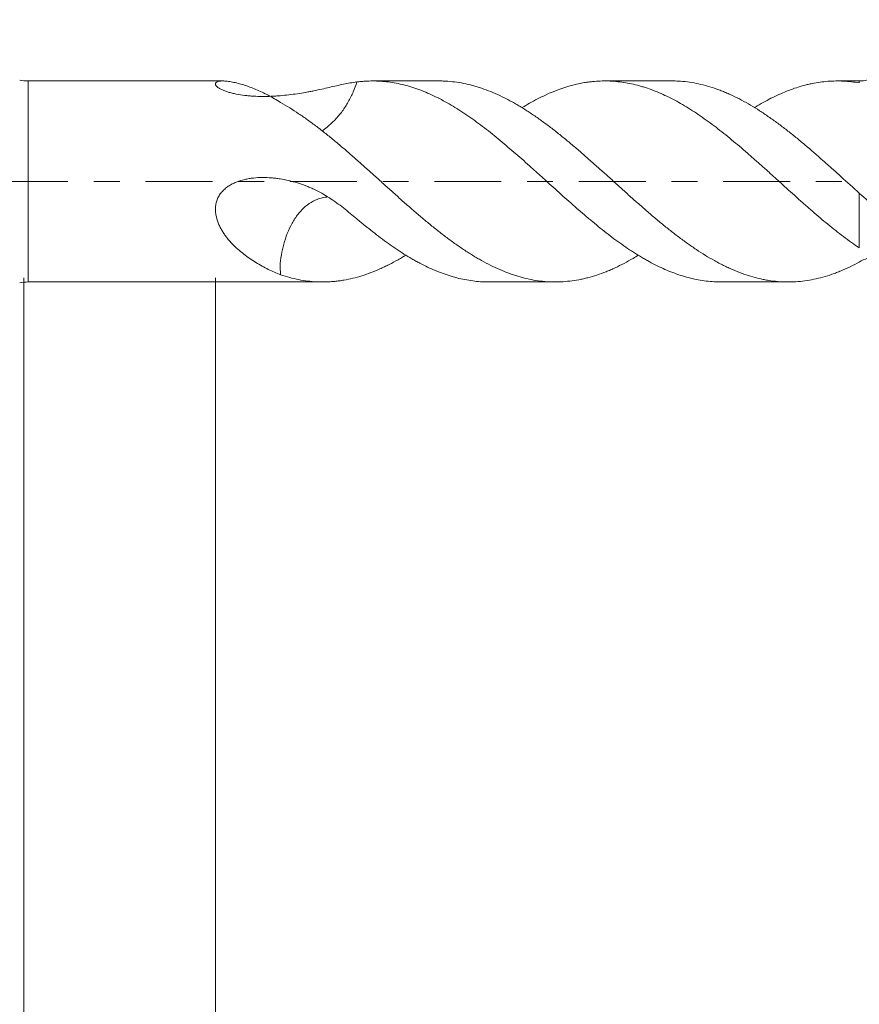
# Model space of a CAD drawing. Units: millimetres. Extents: x -43 to 48, y -67 to 35.
# Drawn here: x 9 to 23, y -14 to 3 of the extents above; entities that cross this region are included whole.
import ezdxf

# ---------------------------------------------------------------- set-up
doc = ezdxf.new("R2010")
doc.units = ezdxf.units.MM
doc.linetypes.add('CENTER', pattern=[47.5, 22, -8.5, 8.5, -8.5])
for name, color, linetype in [('1', 4, 'Continuous'), ('2', 7, 'Continuous'), ('SK2', 7, 'Continuous'), ('SK4', 2, 'CENTER')]:
    doc.layers.add(name, color=color, linetype=linetype)
doc.styles.add('iso_b_vert', font='simplex.shx')
doc.dimstyles.get("Standard").update_dxf_attribs({"dimtxt": 0.18, "dimasz": 0.18, "dimexe": 0.18, "dimexo": 0.0625, "dimgap": 0.09, "dimtad": 1, "dimzin": 0, "dimdsep": 52, "dimtxsty": 'Standard', "dimcen": 0.09, "dimadec": 0, "dimazin": 0, "dimtfac": 1, "dimtdec": 4, "dimtofl": 0, "dimtmove": 0, "dimatfit": 3, "dimfxl": 1, "dimtolj": 1, "dimtzin": 0, "dimarcsym": 0})

# ---------------------------------------------------------------- blocks, each defined once
blk = doc.blocks.new('_U0')
at = {"layer": 'SK2', "lineweight": 13}
for p, q in [((-22, -1.5875), (-22, -52.720364)), ((30, -1.5875), (30, -52.720364)), ((-22, -50.720364), (30, -50.720364))]:
    blk.add_line(p, q, dxfattribs=at)
at = {"layer": 'SK2', "lineweight": 18}
for points in [[(-22, -50.720364), (-18.500002, -50.25958), (-18.499998, -51.181148)], [(30, -50.720364), (26.500002, -51.181148), (26.499998, -50.25958)]]:
    blk.add_solid(points, dxfattribs=at)
at = {"layer": 'SK2', "lineweight": 18, "insert": (0.638544, -49.83525), "char_height": 3, "attachment_point": 7, "line_spacing_factor": 1.084337, "style": 'iso_b_vert'}
blk.add_mtext('\\W0.7346;52.0', dxfattribs=at)
blk = doc.blocks.new('_U1')
at = {"layer": 'SK2', "lineweight": 13}
for p, q in [((9, -1.5875), (9, -44.720364)), ((30, -1.5875), (30, -44.720364)), ((30, -42.720364), (9, -42.720364))]:
    blk.add_line(p, q, dxfattribs=at)
at = {"layer": 'SK2', "lineweight": 18}
for points in [[(9, -42.720364), (12.499998, -42.25958), (12.500002, -43.181148)], [(30, -42.720364), (26.500002, -43.181148), (26.499998, -42.25958)]]:
    blk.add_solid(points, dxfattribs=at)
at = {"layer": 'SK2', "lineweight": 18, "insert": (16.513486, -41.83525), "char_height": 3, "attachment_point": 7, "line_spacing_factor": 1.084337, "style": 'iso_b_vert'}
blk.add_mtext('\\W0.6563;21.0', dxfattribs=at)
blk = doc.blocks.new('_U2')
at = {"layer": '2', "lineweight": 13}
for p, q in [((12.15, -1.5875), (12.15, -36.720364)), ((30, -1.5875), (30, -36.720364)), ((30, -34.720364), (12.15, -34.720364))]:
    blk.add_line(p, q, dxfattribs=at)
at = {"layer": '2', "lineweight": 18}
for points in [[(12.15, -34.720364), (15.649998, -34.25958), (15.650002, -35.181148)], [(30, -34.720364), (26.500002, -35.181148), (26.499998, -34.25958)]]:
    blk.add_solid(points, dxfattribs=at)
at = {"layer": '2', "lineweight": 18, "insert": (18.088486, -33.83525), "char_height": 3, "attachment_point": 7, "line_spacing_factor": 1.084337, "style": 'iso_b_vert'}
blk.add_mtext('\\W0.6662;17.9', dxfattribs=at)
blk = doc.blocks.new('_U3')
at = {"layer": 'SK2', "lineweight": 13}
for p, q in [((30, -1.5875), (30, -28.720364)), ((23, -3.24105), (23, -28.720364)), ((37.5, -26.720364), (15.5, -26.720364))]:
    blk.add_line(p, q, dxfattribs=at)
at = {"layer": 'SK2', "lineweight": 18}
for points in [[(23, -26.720364), (19.500002, -27.181148), (19.499998, -26.25958)], [(30, -26.720364), (33.499998, -26.25958), (33.500002, -27.181148)]]:
    blk.add_solid(points, dxfattribs=at)
at = {"layer": 'SK2', "lineweight": 18, "insert": (24.259458, -25.83525), "char_height": 3, "attachment_point": 7, "line_spacing_factor": 1.084337, "style": 'iso_b_vert'}
blk.add_mtext('\\W0.7121;7.0', dxfattribs=at)
blk = doc.blocks.new('_U4')
at = {"layer": 'SK2', "lineweight": 13}
for p, q in [((28.62, 1.5875), (28.62, 6.587356)), ((30, 1.5875), (30, 6.587356)), ((37.5, 4.587356), (21.12, 4.587356))]:
    blk.add_line(p, q, dxfattribs=at)
at = {"layer": 'SK2', "lineweight": 18}
for points in [[(28.62, 4.587356), (25.120002, 4.126572), (25.119998, 5.048139)], [(30, 4.587356), (33.499998, 5.048139), (33.500002, 4.126572)]]:
    blk.add_solid(points, dxfattribs=at)
at = {"layer": 'SK2', "lineweight": 18, "attachment_point": 7, "line_spacing_factor": 1.084337, "style": 'iso_b_vert'}
for s, insert, char_height in [('\\W0.6563;1.38', (26.323486, 12.47247), 3), ("\\W0.6474;'C'", (26.349986, 5.369989), 3.5)]:
    blk.add_mtext(s, dxfattribs=dict(at, insert=insert, char_height=char_height))

msp = doc.modelspace()

# ---------------------------------------------------------------- linework, layer by layer
at = {"layer": '1', "lineweight": 13}
for p, q in [((9.07, -1.654), (9.07, 1.654)), ((22.737, 1.654), (22.737, 1.621)), ((22.737, -1.094), (22.737, -0.192))]:
    msp.add_line(p, q, dxfattribs=at)
at = {"layer": '1', "lineweight": 18}
for p, q in [((12.281, 1.654), (9.07, 1.654)), ((15.827, 1.654), (14.734, 1.654)), ((19.653, 1.654), (18.553, 1.654)), ((22.737, 1.654), (22.373, 1.654)), ((9.07, -1.654), (13.914, -1.654)), ((16.644, -1.654), (17.74, -1.654)), ((20.464, -1.654), (21.567, -1.654))]:
    msp.add_line(p, q, dxfattribs=at)
for centre, radius, start, end in [((9.07, 2.454), 0.8, 260, 270), ((22.737, 2.254), 0.6, 270, 295.9684), ((9.07, -2.454), 0.8, 90, 100)]:
    msp.add_arc(centre, radius, start, end, dxfattribs=at)
for points, knots in [([(14.476, 1.637), (14.44, 1.632), (14.404, 1.627), (14.331, 1.614), (14.294, 1.607), (14.219, 1.592), (14.18, 1.583), (14.102, 1.566), (14.063, 1.557), (13.942, 1.529), (13.858, 1.51), (13.747, 1.487), (13.725, 1.483), (13.68, 1.474), (13.657, 1.47), (13.589, 1.458), (13.543, 1.451), (13.404, 1.43), (13.309, 1.419), (13.189, 1.409), (13.165, 1.407), (13.116, 1.404), (13.092, 1.402), (13.019, 1.399), (12.97, 1.398), (12.872, 1.399), (12.824, 1.4), (12.751, 1.404), (12.727, 1.406), (12.678, 1.41), (12.654, 1.413), (12.583, 1.421), (12.536, 1.428), (12.479, 1.44), (12.468, 1.442), (12.445, 1.447), (12.434, 1.45), (12.402, 1.458), (12.381, 1.464), (12.34, 1.476), (12.321, 1.483), (12.293, 1.494), (12.284, 1.497), (12.267, 1.505), (12.259, 1.509), (12.235, 1.52), (12.221, 1.528), (12.203, 1.54), (12.197, 1.544), (12.186, 1.551), (12.181, 1.555), (12.169, 1.567), (12.162, 1.574), (12.156, 1.585), (12.154, 1.588), (12.151, 1.595), (12.149, 1.605), (12.151, 1.613), (12.154, 1.621), (12.156, 1.623), (12.16, 1.627), (12.162, 1.629), (12.175, 1.639), (12.19, 1.645), (12.217, 1.65), (12.227, 1.651), (12.248, 1.653), (12.27, 1.654), (12.294, 1.653), (12.319, 1.651), (12.332, 1.65), (12.371, 1.645), (12.4, 1.641), (12.444, 1.632), (12.46, 1.629), (12.49, 1.622), (12.506, 1.618), (12.553, 1.606), (12.584, 1.597), (12.681, 1.567), (12.748, 1.542), (12.848, 1.5), (12.882, 1.485), (12.95, 1.453), (12.984, 1.436), (13.086, 1.382), (13.154, 1.342), (13.221, 1.298)], [0, 0, 0, 0, 0.03125, 0.03125, 0.0625, 0.0625, 0.09375, 0.09375, 0.125, 0.125, 0.1875, 0.1875, 0.203125, 0.203125, 0.21875, 0.21875, 0.25, 0.25, 0.3125, 0.3125, 0.328125, 0.328125, 0.34375, 0.34375, 0.375, 0.375, 0.40625, 0.40625, 0.421875, 0.421875, 0.4375, 0.4375, 0.46875, 0.46875, 0.476563, 0.476563, 0.484375, 0.484375, 0.5, 0.5, 0.515625, 0.515625, 0.523438, 0.523438, 0.53125, 0.53125, 0.546875, 0.546875, 0.554688, 0.554688, 0.5625, 0.5625, 0.578125, 0.578125, 0.585938, 0.585938, 0.59375, 0.609375, 0.609375, 0.617188, 0.617188, 0.625, 0.625, 0.65625, 0.65625, 0.671875, 0.671875, 0.6875, 0.703125, 0.703125, 0.71875, 0.71875, 0.75, 0.75, 0.765625, 0.765625, 0.78125, 0.78125, 0.8125, 0.8125, 0.875, 0.875, 0.90625, 0.90625, 0.9375, 0.9375, 1, 1, 1, 1]), ([(14.476, 1.637), (14.458, 1.583), (14.439, 1.528), (14.392, 1.419), (14.365, 1.364), (14.304, 1.257), (14.271, 1.205), (14.197, 1.106), (14.157, 1.059), (14.075, 0.973), (14.032, 0.932), (13.96, 0.872), (13.931, 0.849), (13.901, 0.829)], [0, 0, 0, 0, 0.174946, 0.174946, 0.351897, 0.351897, 0.528847, 0.528847, 0.705798, 0.705798, 0.882749, 0.882749, 1, 1, 1, 1]), ([(20.464, -1.654), (20.447, -1.654), (20.43, -1.653), (20.328, -1.651), (20.242, -1.643), (20.112, -1.623), (20.068, -1.615), (19.982, -1.597), (19.939, -1.586), (19.81, -1.55), (19.724, -1.521), (19.553, -1.453), (19.467, -1.414), (19.338, -1.349), (19.295, -1.326), (19.23, -1.29), (19.209, -1.278), (19.165, -1.252), (19.144, -1.239), (19.035, -1.173), (18.949, -1.117), (18.821, -1.027), (18.778, -0.997), (18.692, -0.934), (18.649, -0.901), (18.521, -0.802), (18.435, -0.733), (18.327, -0.643), (18.305, -0.625), (18.262, -0.589), (18.24, -0.57), (18.175, -0.514), (18.132, -0.477), (17.917, -0.289), (17.746, -0.134), (17.532, 0.061), (17.488, 0.1), (17.402, 0.178), (17.359, 0.217), (17.229, 0.333), (17.143, 0.41), (16.971, 0.558), (16.885, 0.631), (16.714, 0.772), (16.628, 0.84), (16.499, 0.938), (16.456, 0.97), (16.369, 1.033), (16.326, 1.063), (16.196, 1.151), (16.11, 1.206), (15.939, 1.307), (15.854, 1.353), (15.682, 1.437), (15.596, 1.474), (15.488, 1.514), (15.466, 1.522), (15.422, 1.537), (15.358, 1.559), (15.293, 1.577), (15.164, 1.61), (15.079, 1.626), (14.907, 1.648), (14.822, 1.653), (14.693, 1.654), (14.649, 1.652), (14.584, 1.648), (14.563, 1.646), (14.519, 1.642), (14.498, 1.64), (14.476, 1.637)], [0, 0, 0, 0, 0.00845, 0.00845, 0.051561, 0.051561, 0.073116, 0.073116, 0.094672, 0.094672, 0.137782, 0.137782, 0.180893, 0.180893, 0.202449, 0.202449, 0.213226, 0.213226, 0.224004, 0.224004, 0.267115, 0.267115, 0.28867, 0.28867, 0.310226, 0.310226, 0.353337, 0.353337, 0.364115, 0.364115, 0.374892, 0.374892, 0.396448, 0.396448, 0.482669, 0.482669, 0.504225, 0.504225, 0.52578, 0.52578, 0.568891, 0.568891, 0.612002, 0.612002, 0.655113, 0.655113, 0.676668, 0.676668, 0.698224, 0.698224, 0.741335, 0.741335, 0.784446, 0.784446, 0.827556, 0.827556, 0.838334, 0.838334, 0.849112, 0.870667, 0.870667, 0.913778, 0.913778, 0.956889, 0.956889, 0.978445, 0.978445, 0.989222, 0.989222, 1, 1, 1, 1]), ([(15.827, 1.654), (15.85, 1.654), (15.873, 1.653), (15.946, 1.651), (15.996, 1.647), (16.095, 1.636), (16.145, 1.629), (16.243, 1.611), (16.293, 1.601), (16.367, 1.582), (16.391, 1.575), (16.441, 1.561), (16.465, 1.554), (16.539, 1.53), (16.589, 1.512), (16.688, 1.474), (16.738, 1.453), (16.838, 1.407), (16.888, 1.383), (16.962, 1.345), (16.987, 1.331), (17.037, 1.304), (17.061, 1.29), (17.11, 1.262), (17.135, 1.247), (17.185, 1.218), (17.209, 1.202), (17.283, 1.156), (17.333, 1.124), (17.432, 1.056), (17.481, 1.022), (17.58, 0.95), (17.63, 0.912), (17.705, 0.855), (17.73, 0.835), (17.779, 0.796), (17.804, 0.776), (17.879, 0.716), (17.929, 0.675), (18.027, 0.593), (18.077, 0.551), (18.151, 0.487), (18.175, 0.466), (18.225, 0.423), (18.249, 0.401), (18.323, 0.336), (18.373, 0.292), (18.472, 0.204), (18.522, 0.159), (18.597, 0.092), (18.622, 0.069), (18.672, 0.024), (18.696, 0.001), (18.771, -0.066), (18.82, -0.112), (18.919, -0.201), (18.969, -0.245), (19.067, -0.333), (19.117, -0.376), (19.216, -0.463), (19.265, -0.506), (19.339, -0.569), (19.364, -0.59), (19.413, -0.632), (19.438, -0.653), (19.488, -0.694), (19.513, -0.714), (19.563, -0.755), (19.588, -0.775), (19.663, -0.834), (19.712, -0.872), (19.812, -0.947), (19.861, -0.983), (19.96, -1.054), (20.009, -1.088), (20.157, -1.187), (20.255, -1.247), (20.38, -1.316), (20.405, -1.33), (20.454, -1.356), (20.48, -1.369), (20.529, -1.394), (20.554, -1.406), (20.604, -1.429), (20.629, -1.44), (20.703, -1.473), (20.753, -1.493), (20.852, -1.529), (20.901, -1.545), (21, -1.575), (21.049, -1.588), (21.123, -1.605), (21.148, -1.61), (21.197, -1.62), (21.222, -1.624), (21.296, -1.636), (21.346, -1.642), (21.446, -1.651), (21.496, -1.653), (21.595, -1.654), (21.645, -1.653), (21.744, -1.646), (21.793, -1.642), (21.941, -1.622), (22.04, -1.601), (22.188, -1.56), (22.238, -1.544), (22.313, -1.518), (22.338, -1.509), (22.387, -1.49), (22.412, -1.48), (22.537, -1.428), (22.637, -1.38), (22.737, -1.326)], [0, 0, 0, 0, 0.009922, 0.009922, 0.031446, 0.031446, 0.052969, 0.052969, 0.074493, 0.074493, 0.085254, 0.085254, 0.096016, 0.096016, 0.11754, 0.11754, 0.139063, 0.139063, 0.160586, 0.160586, 0.171348, 0.171348, 0.18211, 0.18211, 0.192871, 0.192871, 0.203633, 0.203633, 0.225157, 0.225157, 0.24668, 0.24668, 0.268203, 0.268203, 0.278965, 0.278965, 0.289727, 0.289727, 0.31125, 0.31125, 0.332774, 0.332774, 0.343535, 0.343535, 0.354297, 0.354297, 0.375821, 0.375821, 0.397344, 0.397344, 0.408106, 0.408106, 0.418867, 0.418867, 0.440391, 0.440391, 0.461914, 0.461914, 0.483438, 0.483438, 0.504961, 0.504961, 0.515723, 0.515723, 0.526485, 0.526485, 0.537246, 0.537246, 0.548008, 0.548008, 0.569531, 0.569531, 0.591055, 0.591055, 0.612578, 0.612578, 0.655625, 0.655625, 0.666387, 0.666387, 0.677149, 0.677149, 0.68791, 0.68791, 0.698672, 0.698672, 0.720195, 0.720195, 0.741719, 0.741719, 0.763242, 0.763242, 0.774004, 0.774004, 0.784766, 0.784766, 0.806289, 0.806289, 0.827813, 0.827813, 0.849336, 0.849336, 0.870859, 0.870859, 0.913906, 0.913906, 0.93543, 0.93543, 0.946191, 0.946191, 0.956953, 0.956953, 1, 1, 1, 1]), ([(22.737, -1.094), (22.65, -1.035), (22.564, -0.973), (22.392, -0.843), (22.306, -0.775), (22.134, -0.634), (22.048, -0.561), (21.94, -0.467), (21.918, -0.448), (21.875, -0.41), (21.853, -0.391), (21.788, -0.334), (21.745, -0.295), (21.616, -0.18), (21.531, -0.102), (21.402, 0.014), (21.359, 0.053), (21.274, 0.131), (21.231, 0.17), (21.145, 0.247), (21.102, 0.286), (21.015, 0.362), (20.972, 0.401), (20.842, 0.514), (20.756, 0.588), (20.627, 0.695), (20.585, 0.73), (20.499, 0.799), (20.456, 0.833), (20.328, 0.932), (20.242, 0.995), (20.112, 1.086), (20.068, 1.115), (19.982, 1.172), (19.939, 1.199), (19.81, 1.278), (19.724, 1.326), (19.553, 1.413), (19.467, 1.452), (19.338, 1.503), (19.295, 1.519), (19.23, 1.541), (19.209, 1.548), (19.165, 1.561), (19.144, 1.568), (19.035, 1.598), (18.949, 1.617), (18.821, 1.636), (18.778, 1.641), (18.692, 1.649), (18.649, 1.652), (18.521, 1.655), (18.435, 1.652), (18.327, 1.641), (18.305, 1.638), (18.262, 1.633), (18.24, 1.629), (18.175, 1.619), (18.132, 1.61), (17.917, 1.561), (17.746, 1.501), (17.532, 1.401), (17.488, 1.38), (17.402, 1.335), (17.359, 1.312), (17.275, 1.264), (17.235, 1.24), (17.194, 1.215)], [0, 0, 0, 0, 0.046584, 0.046584, 0.093168, 0.093168, 0.139753, 0.139753, 0.151399, 0.151399, 0.163045, 0.163045, 0.186337, 0.186337, 0.232921, 0.232921, 0.256213, 0.256213, 0.279505, 0.279505, 0.302797, 0.302797, 0.326089, 0.326089, 0.372674, 0.372674, 0.395966, 0.395966, 0.419258, 0.419258, 0.465842, 0.465842, 0.489134, 0.489134, 0.512426, 0.512426, 0.559011, 0.559011, 0.605595, 0.605595, 0.628887, 0.628887, 0.640533, 0.640533, 0.652179, 0.652179, 0.698763, 0.698763, 0.722055, 0.722055, 0.745347, 0.745347, 0.791932, 0.791932, 0.803578, 0.803578, 0.815224, 0.815224, 0.838516, 0.838516, 0.931684, 0.931684, 0.954976, 0.954976, 0.978268, 0.978268, 1, 1, 1, 1]), ([(19.653, 1.654), (19.689, 1.654), (19.726, 1.653), (19.812, 1.648), (19.861, 1.644), (19.96, 1.631), (20.009, 1.623), (20.157, 1.594), (20.255, 1.567), (20.38, 1.525), (20.405, 1.516), (20.454, 1.498), (20.48, 1.488), (20.529, 1.467), (20.554, 1.457), (20.604, 1.435), (20.629, 1.424), (20.703, 1.389), (20.753, 1.364), (20.852, 1.311), (20.901, 1.284), (21, 1.226), (21.049, 1.195), (21.123, 1.148), (21.148, 1.131), (21.197, 1.098), (21.222, 1.081), (21.296, 1.03), (21.346, 0.994), (21.446, 0.92), (21.496, 0.883), (21.595, 0.805), (21.645, 0.766), (21.744, 0.685), (21.793, 0.644), (21.941, 0.52), (22.04, 0.434), (22.188, 0.303), (22.238, 0.258), (22.313, 0.191), (22.338, 0.169), (22.387, 0.123), (22.412, 0.101), (22.537, -0.012), (22.637, -0.102), (22.737, -0.192)], [0, 0, 0, 0, 0.035215, 0.035215, 0.083454, 0.083454, 0.131693, 0.131693, 0.228172, 0.228172, 0.252291, 0.252291, 0.276411, 0.276411, 0.300531, 0.300531, 0.32465, 0.32465, 0.372889, 0.372889, 0.421129, 0.421129, 0.469368, 0.469368, 0.493488, 0.493488, 0.517607, 0.517607, 0.565847, 0.565847, 0.614086, 0.614086, 0.662325, 0.662325, 0.710564, 0.710564, 0.807043, 0.807043, 0.855282, 0.855282, 0.879402, 0.879402, 0.903521, 0.903521, 1, 1, 1, 1]), ([(22.737, 1.621), (22.65, 1.636), (22.564, 1.646), (22.392, 1.655), (22.306, 1.654), (22.134, 1.641), (22.048, 1.629), (21.94, 1.607), (21.918, 1.603), (21.875, 1.592), (21.853, 1.587), (21.788, 1.57), (21.745, 1.557), (21.616, 1.515), (21.531, 1.482), (21.402, 1.425), (21.359, 1.405), (21.274, 1.363), (21.231, 1.34), (21.145, 1.293), (21.102, 1.268), (21.043, 1.233), (21.027, 1.223), (21.011, 1.214)], [0, 0, 0, 0, 0.149656, 0.149656, 0.299312, 0.299312, 0.448967, 0.448967, 0.486381, 0.486381, 0.523795, 0.523795, 0.598623, 0.598623, 0.748279, 0.748279, 0.823107, 0.823107, 0.897935, 0.897935, 0.972763, 0.972763, 1, 1, 1, 1]), ([(13.221, 1.298), (13.271, 1.27), (13.321, 1.241), (13.42, 1.18), (13.469, 1.148), (13.567, 1.082), (13.617, 1.048), (13.715, 0.977), (13.765, 0.941), (13.864, 0.866), (13.914, 0.827), (13.988, 0.768), (14.013, 0.748), (14.063, 0.707), (14.088, 0.686), (14.138, 0.645), (14.162, 0.624), (14.212, 0.582), (14.237, 0.561), (14.311, 0.498), (14.361, 0.455), (14.46, 0.369), (14.509, 0.325), (14.608, 0.237), (14.657, 0.193), (14.756, 0.103), (14.805, 0.059), (14.88, -0.009), (14.905, -0.031), (14.955, -0.077), (14.98, -0.099), (15.055, -0.166), (15.104, -0.211), (15.179, -0.278), (15.203, -0.3), (15.253, -0.344), (15.277, -0.366), (15.4, -0.474), (15.499, -0.559), (15.648, -0.683), (15.697, -0.723), (15.772, -0.783), (15.797, -0.803), (15.846, -0.842), (15.871, -0.861), (15.946, -0.919), (15.996, -0.956), (16.095, -1.028), (16.145, -1.062), (16.243, -1.129), (16.293, -1.162), (16.367, -1.208), (16.391, -1.223), (16.441, -1.253), (16.465, -1.267), (16.539, -1.31), (16.589, -1.337), (16.688, -1.387), (16.738, -1.411), (16.838, -1.456), (16.888, -1.477), (16.962, -1.506), (16.987, -1.515), (17.037, -1.533), (17.061, -1.541), (17.11, -1.557), (17.135, -1.564), (17.185, -1.578), (17.209, -1.584), (17.283, -1.603), (17.333, -1.613), (17.432, -1.631), (17.481, -1.637), (17.58, -1.648), (17.63, -1.651), (17.705, -1.653), (17.73, -1.654), (17.779, -1.653), (17.804, -1.653), (17.879, -1.649), (17.929, -1.645), (18.027, -1.634), (18.077, -1.626), (18.151, -1.612), (18.175, -1.607), (18.225, -1.596), (18.249, -1.59), (18.323, -1.571), (18.373, -1.556), (18.472, -1.523), (18.522, -1.505), (18.597, -1.476), (18.622, -1.465), (18.672, -1.444), (18.696, -1.433), (18.771, -1.398), (18.82, -1.374), (18.919, -1.321), (18.969, -1.294), (19.047, -1.249), (19.076, -1.231), (19.105, -1.213)], [0, 0, 0, 0, 0.02526, 0.02526, 0.05052, 0.05052, 0.075781, 0.075781, 0.101041, 0.101041, 0.126301, 0.126301, 0.138931, 0.138931, 0.151561, 0.151561, 0.164191, 0.164191, 0.176821, 0.176821, 0.202081, 0.202081, 0.227342, 0.227342, 0.252602, 0.252602, 0.277862, 0.277862, 0.290492, 0.290492, 0.303122, 0.303122, 0.328382, 0.328382, 0.341012, 0.341012, 0.353643, 0.353643, 0.404163, 0.404163, 0.429423, 0.429423, 0.442053, 0.442053, 0.454683, 0.454683, 0.479943, 0.479943, 0.505204, 0.505204, 0.530464, 0.530464, 0.543094, 0.543094, 0.555724, 0.555724, 0.580984, 0.580984, 0.606244, 0.606244, 0.631505, 0.631505, 0.644135, 0.644135, 0.656765, 0.656765, 0.669395, 0.669395, 0.682025, 0.682025, 0.707285, 0.707285, 0.732545, 0.732545, 0.757805, 0.757805, 0.770436, 0.770436, 0.783066, 0.783066, 0.808326, 0.808326, 0.833586, 0.833586, 0.846216, 0.846216, 0.858846, 0.858846, 0.884106, 0.884106, 0.909367, 0.909367, 0.921997, 0.921997, 0.934627, 0.934627, 0.959887, 0.959887, 0.985147, 0.985147, 1, 1, 1, 1]), ([(14.476, -0.617), (14.44, -0.586), (14.404, -0.556), (14.331, -0.495), (14.294, -0.465), (14.219, -0.407), (14.18, -0.378), (14.102, -0.323), (14.063, -0.296), (13.942, -0.218), (13.858, -0.17), (13.747, -0.118), (13.725, -0.108), (13.68, -0.089), (13.657, -0.079), (13.589, -0.053), (13.543, -0.038), (13.404, 0.004), (13.309, 0.027), (13.189, 0.046), (13.165, 0.049), (13.116, 0.055), (13.092, 0.058), (13.019, 0.063), (12.97, 0.065), (12.872, 0.065), (12.824, 0.062), (12.751, 0.054), (12.727, 0.051), (12.678, 0.043), (12.654, 0.038), (12.583, 0.021), (12.536, 0.007), (12.479, -0.016), (12.468, -0.021), (12.445, -0.031), (12.434, -0.036), (12.402, -0.053), (12.381, -0.066), (12.34, -0.093), (12.321, -0.108), (12.293, -0.133), (12.284, -0.141), (12.267, -0.159), (12.259, -0.168), (12.235, -0.196), (12.221, -0.216), (12.203, -0.247), (12.197, -0.258), (12.186, -0.28), (12.181, -0.291), (12.169, -0.325), (12.162, -0.348), (12.156, -0.384), (12.154, -0.396), (12.151, -0.419), (12.149, -0.455), (12.151, -0.49), (12.154, -0.525), (12.156, -0.537), (12.16, -0.56), (12.162, -0.571), (12.175, -0.627), (12.19, -0.67), (12.217, -0.732), (12.227, -0.752), (12.248, -0.791), (12.27, -0.829), (12.294, -0.865), (12.319, -0.901), (12.332, -0.918), (12.371, -0.968), (12.4, -1), (12.444, -1.046), (12.46, -1.061), (12.49, -1.09), (12.506, -1.104), (12.553, -1.145), (12.584, -1.171), (12.681, -1.246), (12.748, -1.291), (12.848, -1.353), (12.882, -1.373), (12.95, -1.411), (12.984, -1.429), (13.086, -1.48), (13.154, -1.51), (13.221, -1.536)], [0, 0, 0, 0, 0.03125, 0.03125, 0.0625, 0.0625, 0.09375, 0.09375, 0.125, 0.125, 0.1875, 0.1875, 0.203125, 0.203125, 0.21875, 0.21875, 0.25, 0.25, 0.3125, 0.3125, 0.328125, 0.328125, 0.34375, 0.34375, 0.375, 0.375, 0.40625, 0.40625, 0.421875, 0.421875, 0.4375, 0.4375, 0.46875, 0.46875, 0.476562, 0.476562, 0.484375, 0.484375, 0.5, 0.5, 0.515625, 0.515625, 0.523437, 0.523437, 0.53125, 0.53125, 0.546875, 0.546875, 0.554687, 0.554687, 0.5625, 0.5625, 0.578125, 0.578125, 0.585937, 0.585937, 0.59375, 0.609375, 0.609375, 0.617187, 0.617187, 0.625, 0.625, 0.65625, 0.65625, 0.671875, 0.671875, 0.6875, 0.703125, 0.703125, 0.71875, 0.71875, 0.75, 0.75, 0.765625, 0.765625, 0.78125, 0.78125, 0.8125, 0.8125, 0.875, 0.875, 0.90625, 0.90625, 0.9375, 0.9375, 1, 1, 1, 1]), ([(13.983, -0.257), (13.941, -0.26), (13.899, -0.268), (13.812, -0.297), (13.767, -0.318), (13.679, -0.371), (13.637, -0.403), (13.556, -0.48), (13.517, -0.525), (13.448, -0.621), (13.416, -0.674), (13.36, -0.784), (13.336, -0.841), (13.294, -0.957), (13.276, -1.016), (13.247, -1.135), (13.235, -1.195), (13.217, -1.314), (13.214, -1.373), (13.215, -1.466), (13.218, -1.501), (13.221, -1.536)], [0, 0, 0, 0, 0.099932, 0.099932, 0.204098, 0.204098, 0.308264, 0.308264, 0.412429, 0.412429, 0.516595, 0.516595, 0.620761, 0.620761, 0.724926, 0.724926, 0.829092, 0.829092, 0.933258, 0.933258, 1, 1, 1, 1]), ([(22.737, -0.192), (22.781, -0.232), (22.826, -0.272), (22.892, -0.331), (22.913, -0.351), (22.957, -0.391), (22.979, -0.411), (23, -0.431)], [0, 0, 0, 0, 0.5, 0.5, 0.75, 0.75, 1, 1, 1, 1]), ([(16.644, -1.654), (16.61, -1.654), (16.576, -1.653), (16.499, -1.649), (16.456, -1.645), (16.369, -1.635), (16.326, -1.629), (16.196, -1.606), (16.11, -1.585), (15.939, -1.533), (15.854, -1.502), (15.682, -1.431), (15.596, -1.39), (15.488, -1.332), (15.466, -1.321), (15.422, -1.297), (15.358, -1.26), (15.293, -1.221), (15.164, -1.14), (15.079, -1.082), (14.907, -0.96), (14.822, -0.896), (14.693, -0.794), (14.649, -0.76), (14.584, -0.707), (14.563, -0.689), (14.519, -0.653), (14.498, -0.635), (14.476, -0.617)], [0, 0, 0, 0, 0.046882, 0.046882, 0.106452, 0.106452, 0.166022, 0.166022, 0.285161, 0.285161, 0.404301, 0.404301, 0.523441, 0.523441, 0.553226, 0.553226, 0.583011, 0.642581, 0.642581, 0.76172, 0.76172, 0.88086, 0.88086, 0.94043, 0.94043, 0.970215, 0.970215, 1, 1, 1, 1]), ([(13.221, -1.536), (13.271, -1.553), (13.321, -1.568), (13.42, -1.594), (13.469, -1.605), (13.567, -1.625), (13.617, -1.632), (13.715, -1.644), (13.765, -1.649), (13.864, -1.654), (13.914, -1.654), (13.988, -1.652), (14.013, -1.651), (14.063, -1.648), (14.088, -1.646), (14.138, -1.641), (14.162, -1.638), (14.212, -1.632), (14.237, -1.628), (14.311, -1.615), (14.361, -1.605), (14.46, -1.581), (14.509, -1.567), (14.608, -1.536), (14.657, -1.519), (14.756, -1.481), (14.805, -1.461), (14.88, -1.428), (14.905, -1.416), (14.955, -1.392), (14.98, -1.38), (15.055, -1.342), (15.104, -1.315), (15.179, -1.273), (15.203, -1.259), (15.246, -1.233), (15.264, -1.222), (15.281, -1.211)], [0, 0, 0, 0, 0.072145, 0.072145, 0.14429, 0.14429, 0.216435, 0.216435, 0.28858, 0.28858, 0.360724, 0.360724, 0.396797, 0.396797, 0.432869, 0.432869, 0.468942, 0.468942, 0.505014, 0.505014, 0.577159, 0.577159, 0.649304, 0.649304, 0.721449, 0.721449, 0.793594, 0.793594, 0.829666, 0.829666, 0.865739, 0.865739, 0.937883, 0.937883, 0.973956, 0.973956, 1, 1, 1, 1]), ([(22.737, -1.326), (22.781, -1.302), (22.826, -1.281), (22.888, -1.257), (22.906, -1.25), (22.924, -1.244)], [0, 0, 0, 0, 0.705437, 0.705437, 1, 1, 1, 1])]:
    msp.add_open_spline(points, degree=3, knots=knots, dxfattribs=at)
at = {"layer": 'SK4', "lineweight": 18, "ltscale": 0.05}
msp.add_line((-27, 0), (35, 0), dxfattribs=at)

# ---------------------------------------------------------------- dimensions: what is measured, and where the dimension line sits
at = {"layer": '2', "lineweight": 18}
dim = msp.add_linear_dim(base=(12.15, -34.72), p1=(30, 0), p2=(12.15, 0), dimstyle='Standard', override={"dimtxt": 3, "dimasz": 3.5, "dimexe": 2, "dimexo": 1.5875, "dimgap": 1.5, "dimtad": 1, "dimtih": 1, "dimtoh": 0, "dimdec": 2, "dimlfac": 1, "dimzin": 8, "dimdsep": 46, "dimlunit": 2, "dimpost": '', "dimtxsty": 'iso_b_vert', "dimsah": 1, "dimse1": 0, "dimse2": 0, "dimsd1": 0, "dimsd2": 0, "dimclrd": 2, "dimclre": 2, "dimclrt": 2, "dimtol": 0, "dimtm": -0.1, "dimtfac": 1.166667, "dimtdec": 3, "dimtofl": 1, "dimtmove": 0, "dimtzin": 8, "dimlwd": 13, "dimlwe": 13}, dxfattribs=at)
dim.commit()
dim.dimension.update_dxf_attribs({"geometry": '_U2', "text_midpoint": (21.075, -34.72)})
at = {"layer": 'SK2', "lineweight": 18}
for base, p1, p2, picture, middle in [((28.62, 4.587), (30, 0), (28.62, 0), '_U4', (29.31, 4.587)), ((30, -50.72), (-22, 0), (30, 0), '_U0', (4, -50.72)), ((9, -42.72), (30, 0), (9, 0), '_U1', (19.5, -42.72)), ((23, -26.72), (30, 0), (23, -1.654), '_U3', (26.5, -26.72))]:
    dim = msp.add_linear_dim(base=base, p1=p1, p2=p2, dimstyle='Standard', override={"dimtxt": 3, "dimasz": 3.5, "dimexe": 2, "dimexo": 1.5875, "dimgap": 1.5, "dimtad": 1, "dimtih": 1, "dimtoh": 0, "dimdec": 2, "dimlfac": 1, "dimzin": 8, "dimdsep": 46, "dimlunit": 2, "dimpost": '', "dimtxsty": 'iso_b_vert', "dimsah": 1, "dimse1": 0, "dimse2": 0, "dimsd1": 0, "dimsd2": 0, "dimclrd": 2, "dimclre": 2, "dimclrt": 2, "dimtol": 0, "dimtm": -0.1, "dimtfac": 1.166667, "dimtdec": 3, "dimtofl": 1, "dimtmove": 0, "dimtzin": 8, "dimlwd": 13, "dimlwe": 13}, dxfattribs=at)
    dim.commit()
    dim.dimension.update_dxf_attribs({"geometry": picture, "text_midpoint": middle})

doc.saveas('drawing.dxf')
